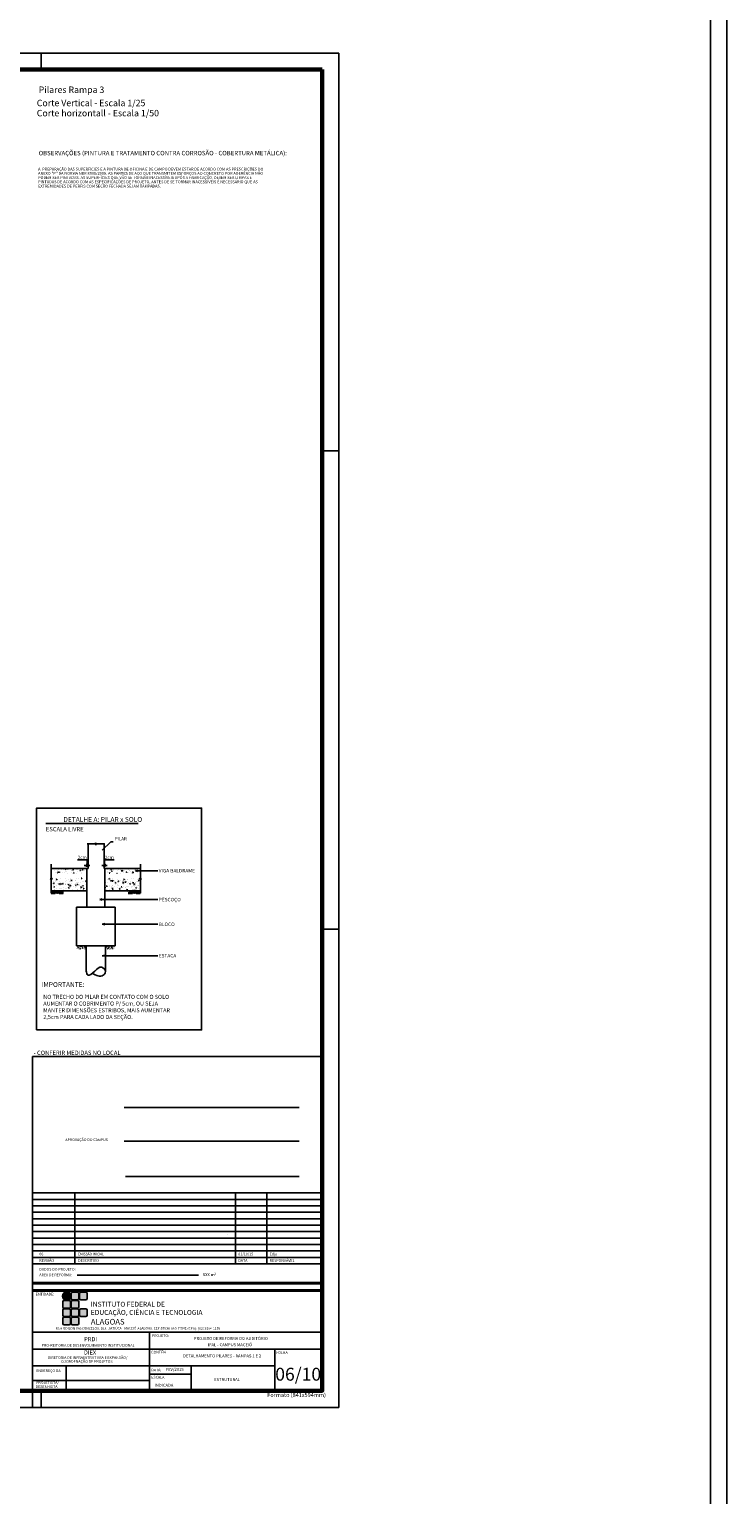
# Model space of a CAD drawing. Units: inches. Extents: x 228 to 1632, y 202 to 546.
# Drawn here: x 946 to 990, y 399 to 490 of the extents above; entities that cross this region are included whole.
import ezdxf
from ezdxf.enums import TextEntityAlignment as Align

# ---------------------------------------------------------------- set-up
doc = ezdxf.new("R2010")
doc.units = ezdxf.units.IN
doc.header["$MEASUREMENT"] = 0
doc.linetypes.add('DASHDOT', pattern=[0.5, 0.25, -0.125, 0, -0.125])
for name, color, linetype in [('_COTA', 2, 'Continuous'), ('ARQ_2D_ALVENARIA', 252, 'Continuous'), ('FUN_BLOCO - SAPATA', 2, 'Continuous'), ('FUN_CARIMBO', 1, 'Continuous'), ('FUN_DET', 3, 'Continuous'), ('FUN_DETALHE', 1, 'Continuous'), ('FUN_FINA', 1, 'Continuous'), ('FUN_L.  C.COTAS', 1, 'DASHDOT'), ('FUN_TEXTO', 2, 'Continuous'), ('TEXTO', 2, 'Continuous'), ('TEXTO 1', 3, 'Continuous')]:
    doc.layers.add(name, color=color, linetype=linetype)
doc.styles.add('ARIAL', font='arial.ttf', dxfattribs={"height": 0.06})
doc.styles.add('INCENDIO', font='swisscl.ttf')
doc.styles.add('romans', font='romans.shx', dxfattribs={"height": 10})
doc.styles.add('SANSSERIFBOLD', font='sasb____.pfb')
doc.styles.get("Standard").update_dxf_attribs({"font": 'arial.ttf'})
doc.dimstyles.new('50', dxfattribs={"dimtxt": 0.2, "dimasz": 0.15, "dimexe": 0.1, "dimexo": 0.1, "dimgap": 0.05, "dimtad": 1, "dimdec": 1, "dimlfac": 50, "dimzin": 12, "dimdsep": 46, "dimtxsty": 'Standard', "dimblk": 'ARCHTICK', "dimcen": 0.5, "dimclrd": 1, "dimclre": 252, "dimclrt": 2, "dimadec": 1, "dimazin": 3, "dimtfac": 1, "dimtdec": 1, "dimtmove": 0, "dimatfit": 3, "dimldrblk": 'OPEN30', "dimfxl": 1, "dimtolj": 1, "dimarcsym": 0})
doc.dimstyles.get("Standard").update_dxf_attribs({"dimtxt": 0.18, "dimasz": 0.18, "dimexe": 0.18, "dimexo": 0.0625, "dimgap": 0.09, "dimtad": 0, "dimtih": 1, "dimtoh": 1, "dimdec": 4, "dimzin": 0, "dimdsep": 46, "dimtxsty": 'Standard', "dimcen": 0.09, "dimadec": 0, "dimazin": 0, "dimtfac": 1, "dimtdec": 4, "dimtofl": 0, "dimtmove": 0, "dimatfit": 3, "dimfxl": 1, "dimtolj": 1, "dimtzin": 0, "dimarcsym": 0})
pattern_1 = [(50, (783.1883, 497.46225), (0.4554617, -0.0398477), [0.047625, -0.523875]), (355, (783.1883, 497.46225), (-0.0881071, 0.4776416), [0.0381, -0.4191]), (100.451, (783.22626, 497.45893), (0.3673563, 0.4377917), [0.040475, -0.445225]), (46.1842, (783.1883, 497.58925), (0.6776976, -0.1051058), [0.0714375, -0.7858125]), (96.6356, (783.2448, 497.5805), (0.5935106, 0.618564), [0.0607125, -0.6678375]), (351.184, (783.1883, 497.58925), (0.5935115, 0.6185628), [0.05715, -0.62865]), (21, (783.2518, 497.5575), (0.3790372, -0.2556638), [0.047625, -0.523875]), (326, (783.2518, 497.5575), (0.1545051, 0.4604699), [0.0381, -0.4191]), (71.4514, (783.2834, 497.5362), (0.5335412, 0.2048071), [0.040475, -0.445225]), (37.5, (783.1883, 497.46225), (0.00772151, 0.2113876), [0, -0.41402, 0, -0.42545, 0, -0.4206875]), (7.5, (783.1883, 497.46225), (0.16704916, 0.25045144), [0, -0.24257, 0, -0.404495, 0, -0.1603375]), (327.5, (783.0467, 497.46225), (0.33897649, -0.01432186), [0, -0.15875, 0, -0.4953, 0, -0.657225]), (317.5, (782.9832, 497.46225), (0.37032295, 0.06356623), [0, -0.206375, 0, -0.32893, 0, -0.466725])]

# ---------------------------------------------------------------- blocks, each defined once
blk = doc.blocks.new('_ARCHTICK')
at = {"color": 0, "linetype": 'ByBlock', "const_width": 0.15}
blk.add_lwpolyline([(-0.5, -0.5), (0.5, 0.5)], dxfattribs=at)
blk = doc.blocks.new('_Open30')
at = {"color": 0, "linetype": 'ByBlock', "lineweight": -2}
for p, q in [((-1, 0.27), (0, 0)), ((0, 0), (-1, -0.27)), ((0, 0), (-1, 0))]:
    blk.add_line(p, q, dxfattribs=at)
blk = doc.blocks.new('*D499')
at = {"layer": 'DEFPOINTS', "color": 0, "linetype": 'Continuous', "transparency": 16777216}
for p in [(949.751, 437.666), (949.751, 437.471), (949.791, 437.471)]:
    blk.add_point(p, dxfattribs=at)
at = {"layer": 'FUN_TEXTO', "color": 1, "linetype": 'Continuous', "lineweight": -2, "transparency": 16777216}
for p, q in [((949.774, 438.014), (949.172, 438.014)), ((949.771, 437.666), (949.774, 438.014)), ((949.751, 437.666), (949.601, 437.666)), ((949.791, 437.666), (949.751, 437.666)), ((949.791, 437.666), (949.751, 437.666)), ((949.791, 437.666), (949.941, 437.666))]:
    blk.add_line(p, q, dxfattribs=at)
at = {"layer": 'FUN_TEXTO', "color": 252, "linetype": 'Continuous', "lineweight": -2, "transparency": 16777216}
for p, q in [((949.751, 437.571), (949.751, 437.766)), ((949.791, 437.571), (949.791, 437.766))]:
    blk.add_line(p, q, dxfattribs=at)
at = {"layer": 'FUN_TEXTO', "color": 1, "linetype": 'Continuous', "lineweight": -2, "transparency": 16777216, "xscale": 0.15, "yscale": 0.15, "zscale": 0.15}
blk.add_blockref('_ARCHTICK', (949.751, 437.666), dxfattribs=at)
at = {"layer": 'FUN_TEXTO', "color": 1, "linetype": 'Continuous', "lineweight": -2, "transparency": 16777216, "xscale": 0.15, "yscale": 0.15, "zscale": 0.15, "rotation": 180}
blk.add_blockref('_ARCHTICK', (949.791, 437.666), dxfattribs=at)
at = {"layer": 'FUN_TEXTO', "color": 2, "linetype": 'Continuous', "transparency": 16777216, "insert": (949.473, 438.166), "char_height": 0.2, "attachment_point": 5}
blk.add_mtext('\\A1;2cm', dxfattribs=at)
blk = doc.blocks.new('*D500')
at = {"layer": 'DEFPOINTS', "color": 0, "linetype": 'Continuous', "transparency": 16777216}
for p in [(950.836, 437.471), (950.876, 437.666), (950.876, 437.471)]:
    blk.add_point(p, dxfattribs=at)
at = {"layer": 'FUN_TEXTO', "color": 252, "linetype": 'Continuous', "lineweight": -2, "transparency": 16777216}
for p, q in [((950.836, 437.571), (950.836, 437.766)), ((950.876, 437.571), (950.876, 437.766))]:
    blk.add_line(p, q, dxfattribs=at)
at = {"layer": 'FUN_TEXTO', "color": 1, "linetype": 'Continuous', "lineweight": -2, "transparency": 16777216}
for p, q in [((950.856, 437.666), (950.854, 438.014)), ((950.854, 438.014), (951.455, 438.014)), ((950.836, 437.666), (950.686, 437.666)), ((950.836, 437.666), (950.876, 437.666)), ((950.836, 437.666), (950.876, 437.666)), ((950.876, 437.666), (951.026, 437.666))]:
    blk.add_line(p, q, dxfattribs=at)
at = {"layer": 'FUN_TEXTO', "color": 1, "linetype": 'Continuous', "lineweight": -2, "transparency": 16777216, "xscale": 0.15, "yscale": 0.15, "zscale": 0.15}
blk.add_blockref('_ARCHTICK', (950.836, 437.666), dxfattribs=at)
at = {"layer": 'FUN_TEXTO', "color": 1, "linetype": 'Continuous', "lineweight": -2, "transparency": 16777216, "xscale": 0.15, "yscale": 0.15, "zscale": 0.15, "rotation": 180}
blk.add_blockref('_ARCHTICK', (950.876, 437.666), dxfattribs=at)
at = {"layer": 'FUN_TEXTO', "color": 2, "linetype": 'Continuous', "transparency": 16777216, "insert": (951.155, 438.166), "char_height": 0.2, "attachment_point": 5}
blk.add_mtext('\\A1;2cm', dxfattribs=at)

msp = doc.modelspace()

# ---------------------------------------------------------------- hatches: boundary and pattern name
at = {"layer": 'FUN_CARIMBO'}
msp.add_hatch(color=10, dxfattribs=at).paths.add_polyline_path([(948.2436, 410.91498, 1), (948.77935, 410.91498, 1)])
h = msp.add_hatch(color=62, dxfattribs=at)
h.paths.add_polyline_path([(949.77895, 411.08388, 0.41421356), (949.7029, 411.15993), (949.38055, 411.15993, 0.41421356), (949.3045, 411.08388), (949.3045, 410.76122, 0.41421356), (949.38055, 410.68517), (949.7029, 410.68517, 0.41421356), (949.77895, 410.76122)])
h.paths.add_polyline_path([(949.25812, 411.08388, 0.41421356), (949.18207, 411.15993), (948.85973, 411.15993, 0.41421356), (948.78368, 411.08388), (948.78368, 410.76122, 0.41421356), (948.85973, 410.68517), (949.18207, 410.68517, 0.41421356), (949.25812, 410.76122)])
h.paths.add_polyline_path([(949.18207, 410.16403, 0.41421356), (949.25812, 410.24008), (949.25812, 410.56275, 0.41421356), (949.18207, 410.6388), (948.85973, 410.6388, 0.41421356), (948.78368, 410.56275), (948.78368, 410.24008, 0.41421356), (948.85973, 410.16403)])
h.paths.add_polyline_path([(948.73811, 410.56275, 0.41421356), (948.66206, 410.6388), (948.33972, 410.6388, 0.41421356), (948.26367, 410.56275), (948.26367, 410.24008, 0.41421356), (948.33972, 410.16403), (948.66206, 410.16403, 0.41421356), (948.73811, 410.24008)])
h.paths.add_polyline_path([(948.73811, 410.05117, 0.41421356), (948.66206, 410.12722), (948.33972, 410.12722, 0.41421356), (948.26367, 410.05117), (948.26367, 409.7285, 0.41421356), (948.33972, 409.65245), (948.66206, 409.65245, 0.41421356), (948.73811, 409.7285)])
h.paths.add_polyline_path([(948.78368, 409.7285, 0.41421356), (948.85973, 409.65245), (949.18207, 409.65245, 0.41421356), (949.25812, 409.7285), (949.25812, 410.05117, 0.41421356), (949.18207, 410.12722), (948.85973, 410.12722, 0.41421356), (948.78368, 410.05117)])
h.paths.add_polyline_path([(949.38055, 410.12722, 0.41421356), (949.3045, 410.05117), (949.3045, 409.7285, 0.41421356), (949.38055, 409.65245), (949.7029, 409.65245, 0.41421356), (949.77895, 409.7285), (949.77895, 410.05117, 0.41421356), (949.7029, 410.12722)])
h.paths.add_polyline_path([(948.78368, 409.20745, 0.41421356), (948.85973, 409.1314), (949.18207, 409.1314, 0.41421356), (949.25812, 409.20745), (949.25812, 409.53011, 0.41421356), (949.18207, 409.60616), (948.85973, 409.60616, 0.41421356), (948.78368, 409.53011)])
h.paths.add_polyline_path([(948.73811, 409.53011, 0.41421356), (948.66206, 409.60616), (948.33972, 409.60616, 0.41421356), (948.26367, 409.53011), (948.26367, 409.20745, 0.41421356), (948.33972, 409.1314), (948.66206, 409.1314, 0.41421356), (948.73811, 409.20745)])
at = {"layer": 'FUN_DETALHE'}
h = msp.add_hatch(dxfattribs=at)
h.set_pattern_fill('AR-CONC', color=256, scale=0.02, style=0)
h.set_pattern_definition([(50, (849.19468, 616.64439), (0.143452037, -0.01255043), [0.015, -0.165]), (355, (849.19468, 616.64439), (-0.02775027, 0.15043843), [0.012, -0.132]), (100.4514, (849.20663, 616.64334), (0.11570188, 0.13788791), [0.01274804, -0.14022842]), (46.1842, (849.19468, 616.68439), (0.21344821, -0.0331038), [0.0225, -0.2475]), (96.6356, (849.21246, 616.68163), (0.18693254, 0.19482357), [0.01912206, -0.2103426]), (351.1842, (849.19468, 616.68439), (0.1869324, 0.19482372), [0.018, -0.198]), (21, (849.21468, 616.67439), (0.11938141, -0.08052378), [0.015, -0.165]), (326, (849.21468, 616.67439), (0.04866307, 0.14503001), [0.012, -0.132]), (71.4514, (849.22462, 616.66768), (0.16804453, 0.0645061), [0.01274804, -0.14022842]), (37.5, (849.194675, 616.644386), (0.002431971, 0.066578771), [0, -0.1304, 0, -0.134, 0, -0.1325]), (7.5, (849.194675, 616.644386), (0.052613907, 0.078882342), [0, -0.0764, 0, -0.1274, 0, -0.0505]), (327.5, (849.150075, 616.644386), (0.106764487, -0.004510974), [0, -0.05, 0, -0.156, 0, -0.207]), (317.5, (849.130075, 616.64439), (0.116637234, 0.020020996), [0, -0.065, 0, -0.1036, 0, -0.147])])
h.paths.add_polyline_path([(949.5115, 432.67137), (949.11383, 432.67137), (949.11383, 432.47137), (949.5115, 432.47137)])
h.paths.add_polyline_path([(949.71383, 432.67137), (949.5115, 432.67137), (949.5115, 432.47137), (949.71383, 432.47137)])
h.paths.add_polyline_path([(951.1115, 432.67137), (950.91383, 432.67137), (950.91383, 432.47137), (951.1115, 432.47137)])
h.paths.add_polyline_path([(951.51383, 432.67137), (951.1115, 432.67137), (951.1115, 432.47137), (951.51383, 432.47137)])
at = {"layer": 'FUN_FINA', "linetype": 'Continuous'}
h = msp.add_hatch(dxfattribs=at)
h.set_pattern_fill('AR-CONC', color=256, scale=0.0025, style=0)
h.set_pattern_definition(pattern_1)
h.paths.add_polyline_path([(947.53935, 436.87137), (947.53935, 436.86445), (947.61636, 436.83022), (947.47615, 436.83022), (947.53935, 436.79133), (947.53935, 436.07137), (949.7512, 436.07137), (949.7512, 436.87137)])
h.paths.add_polyline_path([(950.87646, 436.87137), (950.87646, 436.07137), (953.08831, 436.07137), (953.08831, 436.79133), (953.15152, 436.83022), (953.01131, 436.83022), (953.08831, 436.86445), (953.08831, 436.87137)])
h = msp.add_hatch(dxfattribs=at)
h.set_pattern_fill('AR-CONC', color=256, scale=0.0025, style=0)
h.set_pattern_definition(pattern_1)
h.paths.add_polyline_path([(949.7512, 437.17137), (949.7512, 437.47137), (947.53935, 437.47137), (947.53935, 437.17137)])
h.paths.add_polyline_path([(953.08831, 437.17137), (953.08831, 437.47137), (950.87646, 437.47137), (950.87646, 437.17137)])
h = msp.add_hatch(dxfattribs=at)
h.set_pattern_fill('AR-CONC', color=256, scale=0.0025, style=0)
h.set_pattern_definition(pattern_1)
h.paths.add_polyline_path([(949.7512, 437.17137), (949.7512, 437.47137), (947.53935, 437.47137), (947.53935, 437.17137)])
h.paths.add_polyline_path([(953.08831, 437.17137), (953.08831, 437.47137), (950.87646, 437.47137), (950.87646, 437.17137)])

# ---------------------------------------------------------------- linework, layer by layer
at = {"layer": '_COTA'}
for p, q in [((949.71383, 432.67137), (949.71383, 431.10692)), ((950.91383, 432.67137), (950.91383, 431.0644))]:
    msp.add_line(p, q, dxfattribs=at)
for points in [[(228.12691, 546.33839), (989.5171, 546.33839), (989.5171, 250.83443), (228.12691, 250.83443)], [(229.12691, 545.33839), (988.5171, 545.33839), (988.5171, 251.83443), (229.12691, 251.83443)]]:
    msp.add_lwpolyline(points, close=True, dxfattribs=at)
at = {"layer": 'ARQ_2D_ALVENARIA'}
msp.add_line((958.47972, 414.73961), (958.47972, 414.73961), dxfattribs=at)
at = {"layer": 'FUN_BLOCO - SAPATA', "linetype": 'Continuous'}
for p, q in [((949.11383, 435.07137), (949.11383, 432.67137)), ((951.51383, 435.07137), (949.11383, 435.07137)), ((951.51383, 435.07137), (951.51383, 432.67137)), ((951.51383, 432.67137), (949.11383, 432.67137))]:
    msp.add_line(p, q, dxfattribs=at)
at = {"layer": 'FUN_CARIMBO'}
for p, q in [((965.41503, 488.11049), (846.51503, 488.11049)), ((946.91503, 487.11049), (946.91503, 488.11049)), ((965.41503, 404.01049), (965.41503, 488.11049)), ((964.41503, 463.41049), (965.41503, 463.41049)), ((964.41503, 433.71049), (965.41503, 433.71049))]:
    msp.add_line(p, q, dxfattribs=at)
at = {"layer": 'FUN_CARIMBO', "color": 1, "linetype": 'Continuous'}
for p, q in [((946.38771, 405.03799), (946.38771, 425.80564)), ((946.38771, 425.80564), (964.38753, 425.80564)), ((946.38771, 404.01049), (946.38771, 425.80564)), ((946.38771, 425.80564), (964.38753, 425.80564)), ((949.16253, 412.22209), (956.70173, 412.22209)), ((946.91503, 404.01049), (946.91503, 405.01049))]:
    msp.add_line(p, q, dxfattribs=at)
at = {"layer": 'FUN_CARIMBO', "color": 1, "linetype": 'Continuous', "lineweight": -3}
for p, q in [((952.07868, 422.6374), (962.9465, 422.6374)), ((952.07868, 422.6374), (962.9465, 422.6374)), ((952.07868, 420.53596), (962.9465, 420.53596)), ((952.07868, 420.53596), (962.9465, 420.53596)), ((952.16078, 418.35006), (962.9465, 418.35006)), ((952.16078, 418.35006), (962.9465, 418.35006))]:
    msp.add_line(p, q, dxfattribs=at)
at = {"layer": 'FUN_CARIMBO', "color": 1, "lineweight": -3}
for p, q in [((964.38753, 417.32511), (946.38771, 417.32511)), ((964.38753, 416.92512), (946.38771, 416.92512)), ((949.01105, 412.92516), (949.01105, 417.32511)), ((958.99379, 412.92516), (958.99379, 417.32511)), ((960.946, 412.92516), (960.946, 417.32511)), ((964.38753, 416.52512), (946.38771, 416.52512)), ((964.38753, 416.52512), (946.38771, 416.52512)), ((964.38753, 416.12513), (946.38771, 416.12513)), ((964.38753, 415.72513), (946.38771, 415.72513)), ((964.38753, 415.32513), (946.38771, 415.32513)), ((964.38753, 414.92514), (946.38771, 414.92514)), ((964.38753, 414.52514), (946.38771, 414.52514)), ((964.38753, 414.12515), (946.38771, 414.12515)), ((964.38753, 413.72515), (946.38771, 413.72515)), ((964.38753, 413.32515), (946.38771, 413.32515)), ((964.38753, 412.92516), (946.38771, 412.92516))]:
    msp.add_line(p, q, dxfattribs=at)
at = {"layer": 'FUN_CARIMBO', "color": 4, "lineweight": 40}
for p, q in [((964.38753, 411.72517), (946.38771, 411.72517)), ((964.38753, 411.72517), (946.38771, 411.72517)), ((946.38771, 411.26495), (964.38753, 411.26495)), ((946.38771, 411.26495), (964.38753, 411.26495))]:
    msp.add_line(p, q, dxfattribs=at)
at = {"layer": 'FUN_CARIMBO', "color": 1}
for p, q in [((946.38771, 405.03799), (946.38771, 411.26495)), ((946.38771, 405.03799), (946.38771, 411.26495)), ((946.38771, 408.67038), (964.38753, 408.67038)), ((946.38771, 408.67038), (964.38753, 408.67038)), ((953.65249, 406.59473), (953.65249, 408.67038)), ((953.65249, 406.59473), (953.65249, 408.67038)), ((946.38771, 407.63255), (964.38753, 407.63255)), ((946.38771, 407.63255), (964.38753, 407.63255)), ((961.43619, 407.63255), (961.43619, 405.03799)), ((961.43619, 407.63255), (961.43619, 405.03799)), ((946.38771, 406.59473), (961.43619, 406.59473)), ((946.38771, 406.59473), (961.43619, 406.59473)), ((948.46336, 406.59473), (948.46336, 405.03799)), ((948.46336, 406.59473), (948.46336, 405.03799)), ((953.65249, 406.59473), (953.65249, 405.03799)), ((953.65249, 406.59473), (953.65249, 405.03799)), ((953.65249, 406.07581), (956.24706, 406.07581)), ((953.65249, 406.07581), (956.24706, 406.07581)), ((956.24706, 406.59473), (956.24706, 405.03799)), ((956.24706, 406.59473), (956.24706, 405.03799)), ((946.38771, 405.68004), (953.65249, 405.68004)), ((946.38771, 405.68004), (953.65249, 405.68004))]:
    msp.add_line(p, q, dxfattribs=at)
at = {"layer": 'FUN_CARIMBO', "color": 6, "lineweight": 60}
msp.add_lwpolyline([(964.38753, 487.08299), (849.08378, 487.08299), (849.08378, 405.03799), (964.38753, 405.03799), (964.38753, 487.08299)], dxfattribs=at)
at = {"layer": 'FUN_CARIMBO', "color": 62}
for points in [[(948.33972, 410.6388), (948.66206, 410.6388, -0.41421356), (948.73811, 410.56275), (948.73811, 410.24008, -0.41421356), (948.66206, 410.16403), (948.33972, 410.16403, -0.41421356), (948.26367, 410.24008), (948.26367, 410.56275, -0.41421356)], [(948.85973, 411.15993), (949.18207, 411.15993, -0.41421356), (949.25812, 411.08388), (949.25812, 410.76122, -0.41421356), (949.18207, 410.68517), (948.85973, 410.68517, -0.41421356), (948.78368, 410.76122), (948.78368, 411.08388, -0.41421356)], [(948.85973, 410.6388), (949.18207, 410.6388, -0.41421356), (949.25812, 410.56275), (949.25812, 410.24008, -0.41421356), (949.18207, 410.16403), (948.85973, 410.16403, -0.41421356), (948.78368, 410.24008), (948.78368, 410.56275, -0.41421356)], [(949.38055, 411.15993), (949.7029, 411.15993, -0.41421356), (949.77895, 411.08388), (949.77895, 410.76122, -0.41421356), (949.7029, 410.68517), (949.38055, 410.68517, -0.41421356), (949.3045, 410.76122), (949.3045, 411.08388, -0.41421356)], [(948.33972, 410.12722), (948.66206, 410.12722, -0.41421356), (948.73811, 410.05117), (948.73811, 409.7285, -0.41421356), (948.66206, 409.65245), (948.33972, 409.65245, -0.41421356), (948.26367, 409.7285), (948.26367, 410.05117, -0.41421356)], [(948.33972, 409.60616), (948.66206, 409.60616, -0.41421356), (948.73811, 409.53011), (948.73811, 409.20745, -0.41421356), (948.66206, 409.1314), (948.33972, 409.1314, -0.41421356), (948.26367, 409.20745), (948.26367, 409.53011, -0.41421356)], [(948.85973, 410.12722), (949.18207, 410.12722, -0.41421356), (949.25812, 410.05117), (949.25812, 409.7285, -0.41421356), (949.18207, 409.65245), (948.85973, 409.65245, -0.41421356), (948.78368, 409.7285), (948.78368, 410.05117, -0.41421356)], [(948.85973, 409.60616), (949.18207, 409.60616, -0.41421356), (949.25812, 409.53011), (949.25812, 409.20745, -0.41421356), (949.18207, 409.1314), (948.85973, 409.1314, -0.41421356), (948.78368, 409.20745), (948.78368, 409.53011, -0.41421356)], [(949.38055, 410.12722), (949.7029, 410.12722, -0.41421356), (949.77895, 410.05117), (949.77895, 409.7285, -0.41421356), (949.7029, 409.65245), (949.38055, 409.65245, -0.41421356), (949.3045, 409.7285), (949.3045, 410.05117, -0.41421356)]]:
    msp.add_lwpolyline(points, format="xyb", close=True, dxfattribs=at)
at = {"layer": 'FUN_CARIMBO'}
msp.add_lwpolyline([(846.51503, 404.01049), (965.41503, 404.01049)], dxfattribs=at)
at = {"layer": 'FUN_CARIMBO', "color": 10}
msp.add_circle((948.51147, 410.91498), 0.26788, dxfattribs=at)
at = {"layer": 'FUN_DET', "ltscale": 0.01}
for p, q in [((949.8412, 437.47137), (949.8412, 439.03136)), ((950.83646, 437.47137), (950.83646, 439.03136)), ((949.7512, 437.47137), (949.8412, 437.47137)), ((949.7512, 437.47137), (949.7512, 435.07137)), ((950.87646, 437.47137), (950.83646, 437.47137)), ((950.87646, 435.07137), (950.87646, 437.47137))]:
    msp.add_line(p, q, dxfattribs=at)
msp.add_lwpolyline([(950.93646, 435.07137), (949.6912, 435.07137)], dxfattribs=at)
at = {"layer": 'FUN_DETALHE'}
msp.add_spline([(949.71383, 431.10692), (949.81498, 430.85318), (950.25395, 431.09966), (950.6792, 431.34614), (950.91383, 431.07227), (950.77522, 430.83949), (950.10306, 430.94903)], degree=3, dxfattribs=at)
at = {"layer": 'FUN_FINA', "ltscale": 0.01}
for p, q in [((949.7822, 439.0077), (950.2675, 439.0077)), ((950.3064, 439.0709), (950.2675, 439.0077)), ((950.3064, 438.93069), (950.3064, 439.0709)), ((950.34063, 439.0077), (950.3064, 438.93069)), ((950.34063, 439.0077), (950.86488, 439.0077)), ((947.53935, 436.86445), (947.53935, 437.7335)), ((953.08831, 436.86445), (953.08831, 437.7335)), ((947.61636, 436.83022), (947.47615, 436.83022)), ((947.47615, 436.83022), (947.53935, 436.79133)), ((947.53935, 436.86445), (947.61636, 436.83022)), ((953.08831, 436.86445), (953.01131, 436.83022)), ((953.01131, 436.83022), (953.15152, 436.83022)), ((953.15152, 436.83022), (953.08831, 436.79133)), ((947.53935, 435.94308), (947.53935, 436.79133)), ((953.08831, 435.94308), (953.08831, 436.79133))]:
    msp.add_line(p, q, dxfattribs=at)
at = {"layer": 'FUN_FINA', "color": 252, "ltscale": 0.01}
for p, q in [((947.53554, 435.93044), (947.7999, 435.9301)), ((947.54783, 435.97042), (947.80524, 435.97009)), ((947.57784, 436.01038), (947.80524, 436.01009)), ((947.60785, 436.05034), (947.80834, 436.05009)), ((947.91739, 436.05877), (947.81325, 435.9201)), ((947.96853, 436.06026), (947.86238, 435.91892)), ((948.01855, 436.06026), (947.91241, 435.91892)), ((948.06858, 436.06026), (947.96243, 435.91892)), ((948.03151, 435.93044), (948.29587, 435.9301)), ((948.0438, 435.97042), (948.30121, 435.97009)), ((948.07381, 436.01038), (948.30122, 436.01009)), ((948.10383, 436.05034), (948.30432, 436.05009)), ((952.32041, 435.93044), (952.58477, 435.9301)), ((952.3327, 435.97042), (952.59011, 435.97009)), ((952.36272, 436.01038), (952.59012, 436.01009)), ((952.39273, 436.05034), (952.59322, 436.05009)), ((952.70226, 436.05877), (952.59812, 435.9201)), ((952.7534, 436.06026), (952.64726, 435.91892)), ((952.80343, 436.06026), (952.69728, 435.91892)), ((952.85345, 436.06026), (952.74731, 435.91892)), ((952.81639, 435.93044), (953.08074, 435.9301)), ((952.82868, 435.97042), (953.08609, 435.97009)), ((952.85869, 436.01038), (953.08609, 436.01009)), ((952.8887, 436.05034), (953.08919, 436.05009))]:
    msp.add_line(p, q, dxfattribs=at)
at = {"layer": 'FUN_FINA', "color": 252}
msp.add_lwpolyline([(946.639, 427.44603), (956.88957, 427.44603), (956.88957, 441.23015), (946.639, 441.23015)], close=True, dxfattribs=at)
at = {"layer": 'FUN_L.  C.COTAS', "linetype": 'Continuous'}
for p, q in [((949.7512, 437.47137), (947.53935, 437.47137)), ((950.87646, 437.47137), (953.08831, 437.47137)), ((949.7512, 436.08335), (947.53935, 436.08335)), ((953.08831, 436.08335), (950.87646, 436.08335))]:
    msp.add_line(p, q, dxfattribs=at)
at = {"layer": 'FUN_TEXTO'}
msp.add_line((947.21302, 440.26713), (952.93864, 440.26713), dxfattribs=at)

# ---------------------------------------------------------------- texts
at = {"color": 3, "linetype": 'ByBlock', "insert": (946.76532, 481.67785), "char_height": 0.27456, "width": 15.7133485, "attachment_point": 7, "line_spacing_factor": 0.9, "style": 'ARIAL'}
msp.add_mtext('OBSERVAÇÕES (PINTURA E TRATAMENTO CONTRA CORROSÃO - COBERTURA METÁLICA):', dxfattribs=at)
at = {"linetype": 'ByBlock', "insert": (946.73132, 479.70791), "char_height": 0.176, "width": 14.045272, "attachment_point": 7, "line_spacing_factor": 0.9, "style": 'ARIAL'}
msp.add_mtext('A  PREPARAÇÃO DAS SUPERFÍCIES E A PINTURA DE OFICINA E DE CAMPO DEVEM ESTAR DE ACORDO COM AS PRESCRIÇÕES DO ANEXO "P" DA NORMA NBR 8800/2008. AS PARTES DE AÇO QUE TRANSMITEM ESFORÇOS AO CONCRETO POR ADERÊNCIA NÃO PODEM SER PINTADAS. AS SUPERFÍCIES QUE VÃO SE TORNAR INACESSÍVEIS APÓS A FABRICAÇÃO, DEVEM SER LIMPAS E PINTADAS DE ACORDO COM AS ESPECIFICAÇÕES DE PROJETO, ANTES DE SE TORNAR INACESSÍVEIS É NECESSÁRIO QUE AS EXTREMIDADES DE PERFIS COM SEÇÃO FECHADA SEJAM TAMPADAS.', dxfattribs=at)
at = {"layer": 'FUN_CARIMBO', "color": 2, "linetype": 'Continuous', "style": 'SANSSERIFBOLD'}
msp.add_text('- CONFERIR MEDIDAS NO LOCAL', height=0.2661093, dxfattribs=at).set_placement((946.45674, 425.89515))
at = {"layer": 'FUN_CARIMBO', "color": 2, "style": 'SANSSERIFBOLD'}
for s, height, p in [('APROVAÇÃO DO CAMPUS', 0.1660522, (948.42313, 420.54607)), ('00', 0.166052, (946.80582, 413.44703)), ('REVISÃO', 0.166052, (946.80582, 413.04703)), ('DESCRITIVO', 0.166052, (949.21639, 413.04703)), ('01/10/15', 0.166052, (959.16773, 413.44703)), ('DATA', 0.166052, (959.16773, 413.04703)), ('Edja', 0.166052, (961.11473, 413.44703)), ('RESPONSÁVEL', 0.1660522, (961.11473, 413.04703)), ('DADOS DO PROJETO:', 0.1660522, (946.80582, 412.50193)), ('PRO-REITORIA DE DESENVOLVIMENTO INSTITUCIONAL', 0.1660522, (946.95544, 407.7807)), ('DIRETORIA DE INFRAESTRUTURA E EXPANSÃO/', 0.1660522, (947.33354, 407.01878)), ('COORDENAÇÃO DE PROJETOS ', 0.1660522, (948.15179, 406.77502))]:
    msp.add_text(s, height=height, dxfattribs=at).set_placement(p)
at = {"layer": 'FUN_CARIMBO', "color": 2, "style": 'SANSSERIFBOLD', "width": 0.9}
msp.add_text('EMISSÃO INICIAL', height=0.1660522, dxfattribs=at).set_placement((949.21639, 413.44703))
at = {"layer": 'FUN_CARIMBO', "color": 1, "style": 'SANSSERIFBOLD'}
for s, height, p in [('ÁREA DE REFORMA:', 0.1660522, (946.802, 412.15084)), ('ENTIDADE:', 0.166052, (946.58605, 410.9561)), ('ENTIDADE:', 0.166052, (946.58605, 410.9561)), ('RUA ODILON VASCONCELOS, 103.  JATIÚCA - MACEIÓ-ALAGOAS. CEP:57036-660. FONE (CPO): (82) 3194-1159  ', 0.15, (947.82204, 408.84041)), ('PROJETO:', 0.166052, (953.79602, 408.38128)), ('PROJETO:', 0.166052, (953.79602, 408.38128)), ('CONTÉM', 0.166052, (953.75837, 407.3547)), ('CONTÉM', 0.166052, (953.75837, 407.3547)), ('FOLHA', 0.166052, (961.52028, 407.33311)), ('FOLHA', 0.166052, (961.52028, 407.33311)), ('ENDEREÇO DA', 0.1660522, (946.60768, 406.20546)), ('DATA:', 0.166052, (953.75787, 406.25465)), ('DATA:', 0.166052, (953.75787, 406.25465)), ('ESCALA', 0.166052, (953.76542, 405.80138)), ('ESCALA', 0.166052, (953.76542, 405.80138)), ('DESENHISTA', 0.166052, (946.57277, 405.21731)), ('DESENHISTA', 0.166052, (946.57277, 405.21731)), ('PROJETISTA/', 0.1660522, (946.60768, 405.4666))]:
    msp.add_text(s, height=height, dxfattribs=at).set_placement(p)
at = {"layer": 'FUN_CARIMBO', "color": 3, "style": 'SANSSERIFBOLD'}
msp.add_text('XXX m²', height=0.187498, dxfattribs=at).set_placement((957.38055, 412.15908), align=Align.CENTER)
at = {"layer": 'FUN_CARIMBO', "color": 4, "linetype": 'Continuous', "style": 'SANSSERIFBOLD'}
for s, p in [('PRDI', (949.59318, 408.11554)), ('DIEX', (949.57758, 407.28834))]:
    msp.add_text(s, height=0.259457, dxfattribs=at).set_placement(p)
at = {"layer": 'FUN_CARIMBO', "color": 4, "style": 'SANSSERIFBOLD'}
for s, height, p in [('PROJETO DE REFORMA DO AUDITÓRIO ', 0.1875, (958.73535, 408.19645)), ('IFAL - CAMPUS MACEIÓ ', 0.1875, (958.68822, 407.80634)), ('DETALHAMENTO PILARES - RAMPAS 1 E 2', 0.1874981, (958.16199, 407.1105)), ('ESTRUTURAL', 0.187498, (958.46836, 405.64234))]:
    msp.add_text(s, height=height, dxfattribs=at).set_placement(p, align=Align.CENTER)
at = {"layer": 'FUN_CARIMBO'}
for s, height, style, p in [('FEV/2015', 0.187498, 'SANSSERIFBOLD', (955.21851, 406.27494)), ('06/10', 0.8, 'SANSSERIFBOLD', (962.89067, 405.66776)), ('Formato (841x594mm)', 0.2519969, 'INCENDIO', (962.79053, 404.65256))]:
    msp.add_text(s, height=height, dxfattribs=dict(at, style=style)).set_placement(p, align=Align.CENTER)
at = {"layer": 'FUN_CARIMBO', "insert": (950.00533, 410.56561), "char_height": 0.3042, "width": 8.6879782, "attachment_point": 1}
msp.add_mtext('{\\fArial|b1|i0|c0|p34;INSTITUTO FEDERAL DE\\PEDUCAÇÃO, CIÊNCIA E TECNOLOGIA}', dxfattribs=at)
at = {"layer": 'FUN_CARIMBO', "color": 63, "insert": (950.00533, 409.50276), "char_height": 0.34983, "width": 8.6879782, "attachment_point": 1}
msp.add_mtext('{\\fMonospac821 BT|b0|i0|c0|p49;\\C63;ALAGOAS}', dxfattribs=at)
at = {"layer": 'FUN_CARIMBO', "style": 'SANSSERIFBOLD'}
msp.add_attdef('INDICADA', text='', height=0.1875, dxfattribs=at).set_placement((954.55249, 405.28619), align=Align.CENTER)
at = {"layer": 'FUN_TEXTO'}
msp.add_text('ESCALA LIVRE', height=0.2667, dxfattribs=at).set_placement((947.21302, 439.78314))
at = {"layer": 'FUN_TEXTO', "color": 3, "ltscale": 0.01, "char_height": 0.3, "attachment_point": 6, "style": 'romans'}
for s, insert in [('{\\fArial|b0|i0|c0|p34;DETALHE A}: PILAR x SOLO', (953.1946, 440.52045)), ('IMPORTANTE:', (949.60804, 430.228))]:
    msp.add_mtext(s, dxfattribs=dict(at, insert=insert))
at = {"layer": 'FUN_TEXTO', "color": 2, "ltscale": 0.01, "insert": (951.4997, 439.29595), "char_height": 0.2, "attachment_point": 4, "style": 'romans'}
msp.add_mtext('PILAR', dxfattribs=at)
at = {"layer": 'FUN_TEXTO', "color": 2, "linetype": 'Continuous', "attachment_point": 1, "style": 'romans'}
for s, insert, char_height in [('VIGA BALDRAME', (954.22239, 437.44636), 0.22), ('PESCOÇO', (954.22239, 435.65222), 0.22), ('BLOCO', (954.22239, 434.11924), 0.22), ('ESTACA', (954.22239, 432.17017), 0.22), ('NO TRECHO DO PILAR EM CONTATO COM O SOLO\\PAUMENTAR O COBRIMENTO P/ 5cm, OU SEJA\\PMANTER DIMENSÕES ESTRIBOS, MAIS AUMENTAR \\P2,5cm PARA CADA LADO DA SEÇÃO.', (947.04986, 429.62815), 0.25)]:
    msp.add_mtext(s, dxfattribs=dict(at, insert=insert, char_height=char_height))
at = {"layer": 'TEXTO', "style": 'ARIAL'}
for s, p in [('Corte Vertical - Escala 1/25', (946.64773, 484.81182)), ('Corte horizontall - Escala 1/50', (946.64773, 484.18377))]:
    msp.add_text(s, height=0.4, dxfattribs=at).set_placement(p)
at = {"layer": 'TEXTO 1', "insert": (946.76792, 486.03649), "char_height": 0.4, "width": 75.6505931, "attachment_point": 1}
msp.add_mtext('Pilares Rampa 3', dxfattribs=at)

# ---------------------------------------------------------------- dimensions: what is measured, and where the dimension line sits
at = {"layer": 'FUN_TEXTO', "linetype": 'Continuous'}
dim = msp.add_linear_dim(base=(949.7512, 437.66624), p1=(949.7912, 437.47137), p2=(949.7512, 437.47137), angle=180, text='2cm', dimstyle='50', override={"dimtmove": 1}, dxfattribs=at)
dim.commit()
dim.dimension.update_dxf_attribs({"geometry": '*D499', "text_midpoint": (949.72391, 438.01369), "dimtype": 160})
dim = msp.add_linear_dim(base=(950.87646, 437.66624), p1=(950.83646, 437.47137), p2=(950.87646, 437.47137), text='2cm', dimstyle='50', override={"dimtmove": 1}, dxfattribs=at)
dim.commit()
dim.dimension.update_dxf_attribs({"geometry": '*D500', "text_midpoint": (950.90376, 438.01369), "dimtype": 160})

# ---------------------------------------------------------------- leaders
at = {"layer": 'FUN_TEXTO', "color": 252, "ltscale": 0.01}
msp.add_leader([(950.71738, 438.61498), (951.2497, 439.13189), (951.3997, 439.13189)], dimstyle='Standard', override={"dimasz": 0.15, "dimexe": 0.1, "dimexo": 0.1, "dimgap": 0.1, "dimdec": 2, "dimlfac": 0.5, "dimzin": 1, "dimtxsty": 'romans', "dimcen": 0.1, "dimclrd": 252, "dimclre": 252, "dimclrt": 1}, dxfattribs=at)
at = {"layer": 'FUN_TEXTO', "linetype": 'Continuous', "annotation_type": 0, "has_hookline": 1, "hookline_direction": 0}
for points, text_width in [([(952.78316, 437.33636), (954.17239, 437.33636)], 2.53524), ([(950.5638, 435.54222), (954.17239, 435.54222)], 1.45619), ([(950.71754, 434.00924), (954.17239, 434.00924)], 1.00571), ([(950.71754, 432.06017), (954.17239, 432.06017)], 1.12095)]:
    msp.add_leader(points, dimstyle='50', override={"dimgap": 0.05, "dimtad": 0}, dxfattribs=dict(at, text_width=text_width))

doc.saveas('drawing.dxf')
